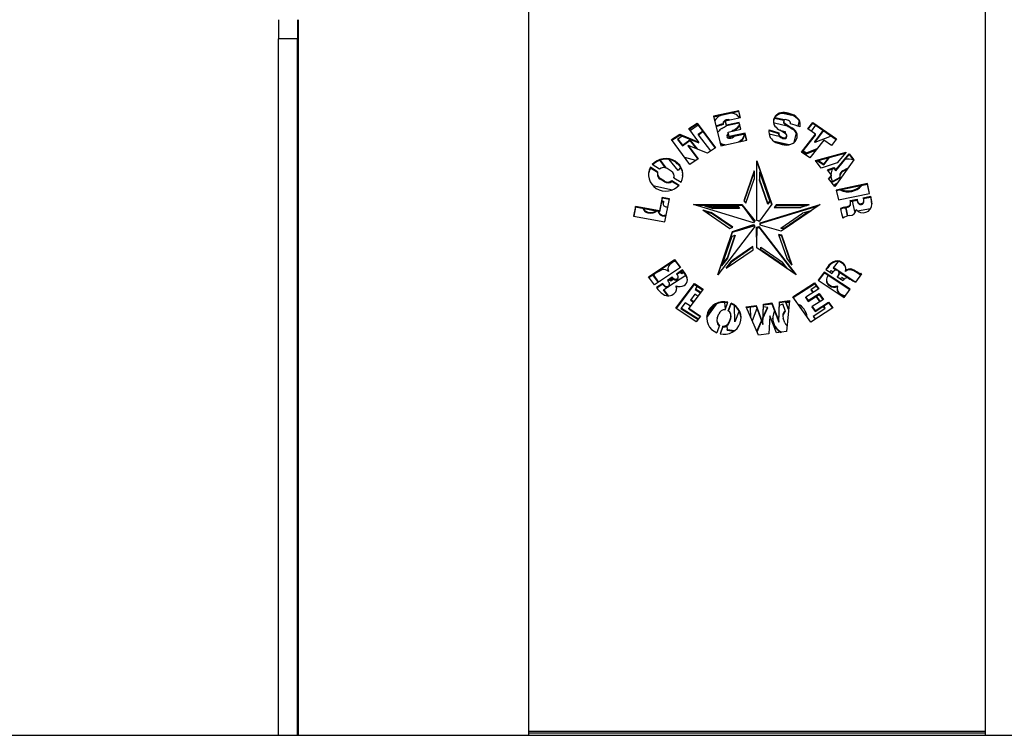
# Model space of a CAD drawing. Units: inches. Extents: x 0.1 to 16.9, y 0.1 to 10.9.
# Drawn here: x 2.2 to 2.9, y 1.9 to 2.4 of the extents above; entities that cross this region are included whole.
import ezdxf

# ---------------------------------------------------------------- set-up
doc = ezdxf.new("R2010")
doc.units = ezdxf.units.IN
doc.header["$MEASUREMENT"] = 0

msp = doc.modelspace()

# ---------------------------------------------------------------- linework, layer by layer
at = {"color": 7, "linetype": 'Continuous', "lineweight": 25}
for p, q in [((2.54570479, 2.62419925), (2.54570479, 1.86197716)), ((2.88856193, 2.62419925), (2.88856193, 1.86197716)), ((2.35797244, 1.85891024), (2.35797244, 2.38212452)), ((2.37225815, 2.38212452), (2.35797244, 2.38212452)), ((2.37225815, 1.85891024), (2.37225815, 2.38212452)), ((2.37297238, 1.85891024), (2.37297238, 2.38212452)), ((2.70363402, 2.32798179), (2.68460318, 2.32382728)), ((2.68460318, 2.32382728), (2.69000586, 2.30169923)), ((2.70363402, 2.32738586), (2.68474131, 2.3232615)), ((2.69352017, 2.32034491), (2.70489246, 2.32282753)), ((2.70489246, 2.32282753), (2.70363402, 2.32798179)), ((2.70363402, 2.32738586), (2.70363402, 2.32798179)), ((2.70475432, 2.32279737), (2.70363402, 2.32738586)), ((2.72983197, 2.32128751), (2.72983197, 2.32188344)), ((2.73740456, 2.32063971), (2.73020524, 2.32221135)), ((2.73792104, 2.32112289), (2.73050038, 2.32274285)), ((2.73273139, 2.3249673), (2.73273139, 2.32556323)), ((2.73762929, 2.32601964), (2.74332757, 2.32477568)), ((2.73780993, 2.32600593), (2.73780993, 2.32660187)), ((2.74352914, 2.32469148), (2.74352914, 2.32528742)), ((2.66606686, 2.31469694), (2.67223157, 2.3187786)), ((2.67359219, 2.30453454), (2.66606686, 2.31469694)), ((2.66636298, 2.31429706), (2.67223157, 2.31818266)), ((2.67292319, 2.31724868), (2.66715954, 2.31322136)), ((2.67223157, 2.3187786), (2.68597118, 2.30022425)), ((2.67223157, 2.31818266), (2.67223157, 2.3187786)), ((2.67223157, 2.31818266), (2.68567507, 2.3000282)), ((2.68540694, 2.32053525), (2.68551781, 2.32074507)), ((2.69181206, 2.31870365), (2.69181206, 2.31810772)), ((2.69213034, 2.319176), (2.69213034, 2.31977193)), ((2.6942895, 2.31719391), (2.69352017, 2.32034491)), ((2.69352017, 2.31974898), (2.69352017, 2.32034491)), ((2.6942895, 2.31659798), (2.69352017, 2.31974898)), ((2.70391349, 2.31929487), (2.6942895, 2.31719391)), ((2.70391349, 2.31869894), (2.6942895, 2.31659798)), ((2.6942895, 2.31659798), (2.6942895, 2.31719391)), ((2.6949186, 2.32069631), (2.6949186, 2.32129224)), ((2.70357987, 2.31605396), (2.70357987, 2.31664989)), ((2.70518093, 2.31410376), (2.70391349, 2.31929487)), ((2.70391349, 2.31869894), (2.70391349, 2.31929487)), ((2.70504279, 2.3140736), (2.70391349, 2.31869894)), ((2.73002884, 2.31753146), (2.73035323, 2.3188601)), ((2.73035323, 2.3188601), (2.73993005, 2.31676944)), ((2.73720307, 2.31994529), (2.73720307, 2.31934935)), ((2.7379935, 2.31813465), (2.7379935, 2.31873058)), ((2.74245466, 2.31810715), (2.74245466, 2.31854249)), ((2.74347439, 2.31455284), (2.74347439, 2.31514877)), ((2.74880628, 2.32047728), (2.74782309, 2.31645041)), ((2.74890469, 2.32028442), (2.74795713, 2.31640347)), ((2.74874891, 2.3205839), (2.74874891, 2.32117984)), ((2.75533631, 2.31440159), (2.75912623, 2.31923278)), ((2.76109495, 2.31039232), (2.75533631, 2.31440159)), ((2.75563867, 2.31419108), (2.75912623, 2.31863685)), ((2.76118624, 2.31719742), (2.75783018, 2.31266531)), ((2.75912623, 2.31923278), (2.77686462, 2.30683816)), ((2.75912623, 2.31863685), (2.75912623, 2.31923278)), ((2.75912623, 2.31863685), (2.77656339, 2.30645271)), ((2.65307556, 2.30631355), (2.65914607, 2.31033284)), ((2.65337167, 2.30591367), (2.65914607, 2.30973691)), ((2.66106852, 2.30896528), (2.6574021, 2.30640339)), ((2.65914607, 2.31033284), (2.67359219, 2.30453454)), ((2.65914607, 2.30973691), (2.65914607, 2.31033284)), ((2.65914607, 2.30973691), (2.67359219, 2.30393861)), ((2.67317177, 2.31055349), (2.67627905, 2.31271683)), ((2.67317177, 2.30995755), (2.67657023, 2.31232362)), ((2.67317177, 2.30995755), (2.67317177, 2.31055349)), ((2.68252659, 2.29794359), (2.67317177, 2.30995755)), ((2.69460286, 2.30934113), (2.69460286, 2.3087452)), ((2.69519906, 2.31047826), (2.69568831, 2.31083277)), ((2.69519906, 2.30988232), (2.69519906, 2.31047826)), ((2.69554859, 2.31200098), (2.70518093, 2.31410376)), ((2.69638926, 2.30855778), (2.69554859, 2.31200098)), ((2.69554859, 2.31140504), (2.69554859, 2.31200098)), ((2.69638926, 2.30796185), (2.69554859, 2.31140504)), ((2.7082376, 2.31114432), (2.69638926, 2.30855778)), ((2.7082376, 2.31054839), (2.69638926, 2.30796185)), ((2.69638926, 2.30796185), (2.69638926, 2.30855778)), ((2.69988361, 2.31294733), (2.69988361, 2.31351326)), ((2.7095044, 2.30595584), (2.7082376, 2.31114432)), ((2.7082376, 2.31054839), (2.7082376, 2.31114432)), ((2.70936626, 2.30592569), (2.7082376, 2.31054839)), ((2.72634127, 2.31310356), (2.72616169, 2.31168553)), ((2.72626618, 2.3106578), (2.73383078, 2.30900642)), ((2.72634127, 2.31369949), (2.73351537, 2.31139645)), ((2.72634127, 2.31310356), (2.72634127, 2.31369949)), ((2.72634127, 2.31310356), (2.73346651, 2.3108162)), ((2.73346651, 2.31090509), (2.73346651, 2.31030916)), ((2.73497781, 2.30796584), (2.73497781, 2.30856178)), ((2.73871814, 2.31216214), (2.7350586, 2.31296103)), ((2.73871814, 2.31156621), (2.73656158, 2.31203699)), ((2.73849172, 2.30719171), (2.73849172, 2.30778765)), ((2.73851139, 2.31071943), (2.73871814, 2.31156621)), ((2.73871814, 2.31156621), (2.73871814, 2.31216214)), ((2.73966386, 2.30858403), (2.73966386, 2.30917997)), ((2.74662193, 2.31153075), (2.74476035, 2.30390618)), ((2.74672652, 2.31136319), (2.74494007, 2.30404631)), ((2.74608631, 2.312227), (2.74608631, 2.31282293)), ((2.74747864, 2.30923744), (2.74747864, 2.30949853)), ((2.75062137, 2.29694159), (2.76109495, 2.31039232)), ((2.75092228, 2.2967321), (2.76109495, 2.30979639)), ((2.76067454, 2.3046957), (2.76694989, 2.3131701)), ((2.76067454, 2.30409977), (2.7672407, 2.3129669)), ((2.77290521, 2.30900885), (2.76067454, 2.30409977)), ((2.76109495, 2.30979639), (2.76109495, 2.31039232)), ((2.77686462, 2.30683816), (2.77311025, 2.30203404)), ((2.66682501, 2.28774593), (2.65307556, 2.30631355)), ((2.6574021, 2.30640339), (2.66115648, 2.30159927)), ((2.65770333, 2.30661387), (2.66115648, 2.3021952)), ((2.66115648, 2.3021952), (2.66684072, 2.30616704)), ((2.66115648, 2.30159927), (2.66684072, 2.30557111)), ((2.66115648, 2.30159927), (2.66115648, 2.3021952)), ((2.66549669, 2.30199818), (2.67301546, 2.29184464)), ((2.6799118, 2.29621233), (2.66549669, 2.30199818)), ((2.66549669, 2.30140225), (2.66549669, 2.30199818)), ((2.66549669, 2.30140225), (2.67271935, 2.29164858)), ((2.66684072, 2.30557111), (2.66684072, 2.30616704)), ((2.66684072, 2.30616704), (2.67217363, 2.29931823)), ((2.66684072, 2.30557111), (2.67149864, 2.29958915)), ((2.67359219, 2.30393861), (2.67359219, 2.30453454)), ((2.68597118, 2.30022425), (2.6799118, 2.29621233)), ((2.69000586, 2.30169923), (2.7095044, 2.30595584)), ((2.6900127, 2.30312595), (2.6900127, 2.30372188)), ((2.74144159, 2.30247585), (2.73009362, 2.30495316)), ((2.739671, 2.30226645), (2.7321202, 2.30391482)), ((2.75435492, 2.29637349), (2.76245818, 2.29962593)), ((2.767426, 2.30600588), (2.75694165, 2.29254131)), ((2.76067454, 2.30409977), (2.76067454, 2.3046957)), ((2.77311025, 2.30203404), (2.767426, 2.30600588)), ((2.67131549, 2.29071908), (2.66294519, 2.29298535)), ((2.75694165, 2.29254131), (2.75062137, 2.29694159)), ((2.75159955, 2.29760189), (2.75435492, 2.29577756)), ((2.75190573, 2.2979951), (2.75435492, 2.29637349)), ((2.75435492, 2.29577756), (2.76178319, 2.29875907)), ((2.75435492, 2.29577756), (2.75435492, 2.29637349)), ((2.76100563, 2.29062708), (2.78409935, 2.29687972)), ((2.76137784, 2.29013192), (2.78345736, 2.29610997)), ((2.76744171, 2.28731116), (2.77157495, 2.2928928)), ((2.76744171, 2.28790709), (2.771023, 2.29274336)), ((2.77630082, 2.28360255), (2.78644517, 2.29576581)), ((2.77630082, 2.28300662), (2.78644517, 2.29516987)), ((2.78409935, 2.29687972), (2.77739761, 2.28884422)), ((2.78644517, 2.29576581), (2.79002961, 2.29106393)), ((2.78644517, 2.29516987), (2.78644517, 2.29576581)), ((2.78644517, 2.29516987), (2.78980772, 2.29075906)), ((2.64257752, 2.28221863), (2.63716676, 2.28556444)), ((2.63716676, 2.28496851), (2.63716676, 2.28556444)), ((2.64244189, 2.28170656), (2.63716676, 2.28496851)), ((2.64397322, 2.28423673), (2.63857772, 2.28760044)), ((2.64443379, 2.29088716), (2.64423711, 2.29062916)), ((2.64423711, 2.29062916), (2.64818439, 2.28520567)), ((2.64447366, 2.29090008), (2.64873611, 2.28504355)), ((2.65281743, 2.28264383), (2.64964188, 2.28460747)), ((2.6579659, 2.28316778), (2.65116404, 2.29132333)), ((2.65610315, 2.28932785), (2.65686911, 2.28840945)), ((2.65686911, 2.28840945), (2.65686911, 2.28877755)), ((2.65686911, 2.28840945), (2.65760844, 2.28815818)), ((2.65927152, 2.28488436), (2.6579659, 2.28316778)), ((2.66038337, 2.28450647), (2.65927152, 2.28488436)), ((2.67301546, 2.29184464), (2.66682501, 2.28774593)), ((2.71713336, 2.29042929), (2.72835068, 2.25778473)), ((2.71713336, 2.24551969), (2.71713336, 2.29042929)), ((2.71713336, 2.28983336), (2.72821081, 2.25759585)), ((2.76540873, 2.2847696), (2.76100563, 2.29062708)), ((2.76265793, 2.29047851), (2.76744171, 2.28731116)), ((2.76329676, 2.29065147), (2.76744171, 2.28790709)), ((2.77739761, 2.28884422), (2.76540873, 2.2847696)), ((2.76744171, 2.28731116), (2.76744171, 2.28790709)), ((2.7701023, 2.28365619), (2.7749952, 2.28531913)), ((2.77046473, 2.28318344), (2.7749952, 2.28472319)), ((2.7749952, 2.28531913), (2.77630082, 2.28360255)), ((2.7749952, 2.28472319), (2.7749952, 2.28531913)), ((2.7749952, 2.28472319), (2.77630082, 2.28300662)), ((2.79002961, 2.29106393), (2.77559668, 2.27123336)), ((2.78495787, 2.28472836), (2.78167192, 2.28293446)), ((2.78495787, 2.28472836), (2.78564189, 2.28503528)), ((2.78495787, 2.28413242), (2.78495787, 2.28472836)), ((2.64236068, 2.28088345), (2.64236068, 2.28028752)), ((2.65473081, 2.27758463), (2.66015279, 2.27425921)), ((2.65494766, 2.27832388), (2.65494766, 2.27891981)), ((2.66117423, 2.27991687), (2.66155573, 2.28041451)), ((2.66117423, 2.27932094), (2.66117423, 2.27991687)), ((2.66117423, 2.27932094), (2.66159516, 2.27987001)), ((2.66156166, 2.2788564), (2.66117423, 2.27932094)), ((2.71506945, 2.28283866), (2.70736875, 2.26042813)), ((2.71506945, 2.28224272), (2.70751337, 2.26025309)), ((2.71506945, 2.28283866), (2.71510229, 2.27651246)), ((2.71506945, 2.28224272), (2.71506945, 2.28283866)), ((2.71506945, 2.28224272), (2.71509924, 2.27650359)), ((2.71919727, 2.28224272), (2.71916443, 2.27591652)), ((2.71919727, 2.28224272), (2.72689798, 2.25983219)), ((2.77309249, 2.27975571), (2.7701023, 2.28365619)), ((2.77098785, 2.2772322), (2.77309249, 2.27975571)), ((2.77559668, 2.27123336), (2.77098785, 2.2772322)), ((2.77122616, 2.27692201), (2.77309249, 2.27915978)), ((2.77309249, 2.27915978), (2.77309249, 2.27975571)), ((2.77935654, 2.27792461), (2.77386557, 2.27492692)), ((2.77946444, 2.27738758), (2.77386557, 2.27433099)), ((2.77630082, 2.28300662), (2.77630082, 2.28360255)), ((2.77931907, 2.27908097), (2.77931907, 2.27848504)), ((2.78495787, 2.28413242), (2.78167192, 2.28233853)), ((2.78167192, 2.28233853), (2.78167192, 2.28293446)), ((2.63891906, 2.27181966), (2.65383825, 2.26867547)), ((2.64766645, 2.27519579), (2.6444909, 2.27715943)), ((2.6444909, 2.2765635), (2.6444909, 2.27715943)), ((2.64766645, 2.27459986), (2.6444909, 2.2765635)), ((2.64766645, 2.27459986), (2.64766645, 2.27519579)), ((2.65333511, 2.27556653), (2.65874588, 2.27222071)), ((2.65333511, 2.2749706), (2.65333511, 2.27556653)), ((2.65333511, 2.2749706), (2.65840437, 2.27183595)), ((2.65751458, 2.27238617), (2.65812661, 2.27154525)), ((2.65830325, 2.27189849), (2.65837319, 2.27180238)), ((2.70892725, 2.25854189), (2.71510229, 2.27651246)), ((2.72533947, 2.25794596), (2.71916443, 2.27591652)), ((2.72533947, 2.25854189), (2.71916748, 2.27650359)), ((2.77386557, 2.27433099), (2.77386557, 2.27492692)), ((2.77709553, 2.27329274), (2.7751548, 2.27222406)), ((2.77577286, 2.27147543), (2.7751548, 2.27222406)), ((2.776015, 2.27180811), (2.77548461, 2.27240567)), ((2.80007811, 2.27325137), (2.77662715, 2.26830912)), ((2.80007811, 2.27265544), (2.77676096, 2.26774139)), ((2.80179215, 2.2659794), (2.80007811, 2.27325137)), ((2.80007811, 2.27265544), (2.80007811, 2.27325137)), ((2.80165833, 2.2659512), (2.80007811, 2.27265544)), ((2.64601238, 2.26283195), (2.64394347, 2.25276754)), ((2.65155717, 2.2618128), (2.64601238, 2.26283195)), ((2.64601238, 2.26223601), (2.64601238, 2.26283195)), ((2.77662715, 2.26830912), (2.77834118, 2.26103715)), ((2.77834118, 2.26103715), (2.80179215, 2.2659794)), ((2.79697246, 2.26262466), (2.80244479, 2.26377795)), ((2.79717054, 2.26207047), (2.80244479, 2.26318201)), ((2.80244479, 2.26377795), (2.80323451, 2.25995183)), ((2.80244479, 2.26318201), (2.80244479, 2.26377795)), ((2.80244479, 2.26318201), (2.80323451, 2.2593559)), ((2.62599091, 2.25606726), (2.62449605, 2.24879543)), ((2.62599091, 2.25547132), (2.6246141, 2.24877373)), ((2.64394347, 2.25276754), (2.62599091, 2.25606726)), ((2.62599091, 2.25547132), (2.62599091, 2.25606726)), ((2.64394347, 2.25217161), (2.62599091, 2.25547132)), ((2.64601238, 2.26223601), (2.64394347, 2.25217161)), ((2.65143913, 2.26123857), (2.64601238, 2.26223601)), ((2.64675594, 2.25884722), (2.64679971, 2.25930221)), ((2.64675594, 2.25884722), (2.64675594, 2.25825129)), ((2.64679971, 2.25870628), (2.64679971, 2.25930221)), ((2.6479934, 2.24447657), (2.65155717, 2.2618128)), ((2.66951804, 2.2577174), (2.70581804, 2.2577174)), ((2.71468779, 2.24383957), (2.66951804, 2.2577174)), ((2.67145769, 2.25712147), (2.70581804, 2.25712147)), ((2.67779042, 2.25663191), (2.70271042, 2.25663191)), ((2.67779042, 2.25663191), (2.68414312, 2.25464747)), ((2.67969816, 2.25663191), (2.68414312, 2.2552434)), ((2.68414312, 2.25464747), (2.68414312, 2.2552434)), ((2.70370088, 2.2552434), (2.68414312, 2.2552434)), ((2.70271042, 2.25663191), (2.70412598, 2.25464747)), ((2.70581804, 2.2577174), (2.71581343, 2.24517492)), ((2.70581804, 2.25712147), (2.70581804, 2.2577174)), ((2.70581804, 2.25712147), (2.71550302, 2.24496851)), ((2.70736875, 2.26042813), (2.70892725, 2.25854189)), ((2.72835068, 2.25778473), (2.71882429, 2.24492004)), ((2.71957893, 2.24383957), (2.76474868, 2.2577174)), ((2.71969679, 2.24327985), (2.76317947, 2.25663935)), ((2.72675335, 2.26025309), (2.72533947, 2.25854189)), ((2.72689798, 2.25983219), (2.72533947, 2.25794596)), ((2.72533947, 2.25794596), (2.72533947, 2.25854189)), ((2.7315563, 2.25722784), (2.73014074, 2.2552434)), ((2.73014074, 2.2552434), (2.7501236, 2.2552434)), ((2.7315563, 2.25663191), (2.73056584, 2.2552434)), ((2.7564763, 2.25722784), (2.7315563, 2.25722784)), ((2.7315563, 2.25663191), (2.7315563, 2.25722784)), ((2.75456856, 2.25663191), (2.7315563, 2.25663191)), ((2.76474868, 2.2577174), (2.73538137, 2.23754196)), ((2.7564763, 2.25722784), (2.7501236, 2.2552434)), ((2.78253165, 2.25497649), (2.78253165, 2.25557243)), ((2.78525351, 2.24900271), (2.78396928, 2.25524999)), ((2.78537085, 2.24902786), (2.78408557, 2.25528019)), ((2.78503496, 2.25557473), (2.78503496, 2.25617066)), ((2.78751078, 2.25809012), (2.78751078, 2.25868606)), ((2.78871167, 2.26017248), (2.79032326, 2.25233277)), ((2.792358, 2.26097106), (2.792358, 2.26156699)), ((2.7934346, 2.25822644), (2.7934346, 2.25882238)), ((2.7973133, 2.25947175), (2.7973133, 2.26006769)), ((2.79736053, 2.26014111), (2.79736053, 2.26073705)), ((2.80323451, 2.2593559), (2.80323451, 2.25995183)), ((2.62449605, 2.24879543), (2.6479934, 2.24447657)), ((2.63333868, 2.25213585), (2.63333868, 2.25273179)), ((2.64115787, 2.25200378), (2.64115787, 2.25259971)), ((2.64394347, 2.25217161), (2.64394347, 2.25276754)), ((2.64737582, 2.24877988), (2.64737582, 2.24937582)), ((2.67651485, 2.25351569), (2.68288785, 2.25159033)), ((2.67651485, 2.25351569), (2.69667556, 2.23966522)), ((2.67806318, 2.25245199), (2.68288785, 2.25099439)), ((2.69905432, 2.24048391), (2.68288785, 2.25159033)), ((2.68288785, 2.25099439), (2.68288785, 2.25159033)), ((2.6984764, 2.24028501), (2.68288785, 2.25099439)), ((2.70412598, 2.25464747), (2.68414312, 2.25464747)), ((2.70790674, 2.25450051), (2.71518367, 2.24467355)), ((2.7352124, 2.23988797), (2.75137887, 2.25099439)), ((2.75775187, 2.25291976), (2.73759116, 2.23906929)), ((2.75620354, 2.25245199), (2.73759116, 2.23966522)), ((2.75775187, 2.25291976), (2.75137887, 2.25099439)), ((2.79032326, 2.25233277), (2.79130707, 2.2525136)), ((2.79272829, 2.25277482), (2.80246348, 2.25456417)), ((2.71562191, 2.24112109), (2.68770547, 2.20478846)), ((2.69667556, 2.23966522), (2.69905432, 2.24048391)), ((2.69892279, 2.23743301), (2.71462667, 2.24254603)), ((2.69892279, 2.23683708), (2.71462667, 2.24195009)), ((2.70220438, 2.23790553), (2.71476838, 2.24153769)), ((2.71414029, 2.2466785), (2.71544243, 2.24492004)), ((2.71462667, 2.24195009), (2.71462667, 2.24254603)), ((2.71719393, 2.2249639), (2.71690407, 2.2406664)), ((2.71864481, 2.24112109), (2.74656125, 2.20478846)), ((2.71864481, 2.24052515), (2.71864481, 2.24112109)), ((2.71864481, 2.24052515), (2.74559142, 2.20545473)), ((2.72012643, 2.2466785), (2.7187637, 2.24496851)), ((2.73538137, 2.23754196), (2.71949834, 2.24213362)), ((2.71970479, 2.24249227), (2.71970479, 2.2430882)), ((2.73759116, 2.23966522), (2.73579032, 2.24028501)), ((2.68770547, 2.20478846), (2.69892279, 2.23743301)), ((2.68807591, 2.20527058), (2.69892279, 2.23683708)), ((2.69075418, 2.21148059), (2.69845488, 2.23389112)), ((2.70088824, 2.23455091), (2.6947132, 2.21658034)), ((2.70066243, 2.23448968), (2.6947132, 2.21717628)), ((2.69845488, 2.23389112), (2.70088824, 2.23455091)), ((2.69892279, 2.23683708), (2.69892279, 2.23743301)), ((2.71713336, 2.2282452), (2.71735163, 2.24006956)), ((2.71713886, 2.22794723), (2.71736265, 2.24007047)), ((2.73581184, 2.23448706), (2.73337848, 2.23514684)), ((2.73337848, 2.23514684), (2.73955352, 2.21717628)), ((2.73581184, 2.23389112), (2.73360429, 2.23448968)), ((2.73759116, 2.23906929), (2.7352124, 2.23988797)), ((2.74351255, 2.21207653), (2.73581184, 2.23448706)), ((2.73581184, 2.23389112), (2.73581184, 2.23448706)), ((2.74314515, 2.21254978), (2.73581184, 2.23389112)), ((2.73759116, 2.23906929), (2.73759116, 2.23966522)), ((2.71416601, 2.22602497), (2.69799954, 2.21491855)), ((2.71425436, 2.22363276), (2.71416601, 2.22602497)), ((2.71416601, 2.22542904), (2.71416601, 2.22602497)), ((2.69409366, 2.20978229), (2.71425436, 2.22363276)), ((2.71416601, 2.22542904), (2.69799954, 2.21432262)), ((2.7142329, 2.22361802), (2.71416601, 2.22542904)), ((2.74656125, 2.20478846), (2.71719393, 2.2249639)), ((2.72001236, 2.22303683), (2.72010071, 2.22542904)), ((2.74017307, 2.20918636), (2.72001236, 2.22303683)), ((2.73922413, 2.21043422), (2.72003383, 2.22361802)), ((2.72010071, 2.22542904), (2.73626718, 2.21432262)), ((2.63577227, 2.20323953), (2.65525113, 2.21640044)), ((2.63607038, 2.20284502), (2.65525113, 2.21580451)), ((2.65525113, 2.21640044), (2.65978537, 2.21040008)), ((2.65525113, 2.21580451), (2.65525113, 2.21640044)), ((2.65525113, 2.21580451), (2.65948725, 2.21019865)), ((2.69075418, 2.21148059), (2.6947132, 2.21658034)), ((2.69112157, 2.21254978), (2.6947132, 2.21717628)), ((2.69409366, 2.20978229), (2.69799954, 2.21491855)), ((2.6947132, 2.21658034), (2.6947132, 2.21717628)), ((2.69504259, 2.21043422), (2.69799954, 2.21432262)), ((2.69799954, 2.21432262), (2.69799954, 2.21491855)), ((2.74017307, 2.20918636), (2.73626718, 2.21432262)), ((2.74351255, 2.21207653), (2.73955352, 2.21717628)), ((2.77416365, 2.213797), (2.77416365, 2.21439293)), ((2.77809436, 2.21474657), (2.77448135, 2.20996531)), ((2.7808803, 2.21364273), (2.7808803, 2.21423866)), ((2.7831676, 2.21148992), (2.7831676, 2.21208585)), ((2.63885093, 2.2047237), (2.64299628, 2.19905651)), ((2.63914266, 2.20492081), (2.64310646, 2.19950181)), ((2.65978537, 2.21040008), (2.64030651, 2.19723916)), ((2.65066747, 2.20734019), (2.65066747, 2.20793613)), ((2.65110023, 2.1961873), (2.66369749, 2.204426)), ((2.66132684, 2.20845315), (2.65678396, 2.20538375)), ((2.66132684, 2.20785722), (2.65710501, 2.20500474)), ((2.66203048, 2.20688811), (2.66067977, 2.20600474)), ((2.66233835, 2.20649353), (2.66067977, 2.2054088)), ((2.66067977, 2.2054088), (2.66067977, 2.20600474)), ((2.66132684, 2.20785722), (2.66132684, 2.20845315)), ((2.66261498, 2.20615257), (2.66261498, 2.20674851)), ((2.76753215, 2.20684705), (2.76305013, 2.2007195)), ((2.76753215, 2.20625111), (2.76334498, 2.20052667)), ((2.78724909, 2.19395203), (2.76753215, 2.20684705)), ((2.76753215, 2.20625111), (2.76753215, 2.20684705)), ((2.78695424, 2.19354893), (2.76753215, 2.20625111)), ((2.76899489, 2.20884682), (2.77358696, 2.20584357)), ((2.77293988, 2.20801838), (2.77440847, 2.20702613)), ((2.77448135, 2.20996531), (2.77697494, 2.20828051)), ((2.77477947, 2.21035982), (2.79101402, 2.19939092)), ((2.77746582, 2.20330677), (2.78180272, 2.2004704)), ((2.77869279, 2.20711984), (2.78641897, 2.20189964)), ((2.77870208, 2.20476677), (2.77870208, 2.20536271)), ((2.77890529, 2.20563601), (2.77890529, 2.20623194)), ((2.78359925, 2.20717903), (2.78359925, 2.20777496)), ((2.78840367, 2.20837754), (2.78840367, 2.20897348)), ((2.79570075, 2.20554804), (2.79116026, 2.19934065)), ((2.79401244, 2.20520584), (2.79401244, 2.20580177)), ((2.79528185, 2.20497536), (2.79494089, 2.20520573)), ((2.79507171, 2.20596121), (2.79570075, 2.20554804)), ((2.79507171, 2.20536528), (2.79507171, 2.20596121)), ((2.79507171, 2.20536528), (2.79540631, 2.2051455)), ((2.64030651, 2.19723916), (2.63577227, 2.20323953)), ((2.6463731, 2.19834964), (2.64180147, 2.19526081)), ((2.6463731, 2.19775371), (2.64206776, 2.1948448)), ((2.64310646, 2.19913095), (2.64310646, 2.19950181)), ((2.6463731, 2.19775371), (2.6463731, 2.19834964)), ((2.64821234, 2.1957293), (2.64821234, 2.19632523)), ((2.64996925, 2.20077939), (2.65351041, 2.20317197)), ((2.6502914, 2.20040111), (2.65351041, 2.20257604)), ((2.65148811, 2.19732958), (2.65148811, 2.19792551)), ((2.65416583, 2.20174458), (2.652464, 2.20063156)), ((2.65455849, 2.20140544), (2.652464, 2.20003563)), ((2.652464, 2.20003563), (2.652464, 2.20063156)), ((2.65351041, 2.20257604), (2.65351041, 2.20317197)), ((2.65517323, 2.20101474), (2.65517323, 2.20161067)), ((2.65634836, 2.17972638), (2.67023938, 2.19822255)), ((2.656534, 2.19587603), (2.656534, 2.19647196)), ((2.65664588, 2.1795266), (2.67023938, 2.19762662)), ((2.65793814, 2.20262774), (2.65793814, 2.20322368)), ((2.66493319, 2.20061403), (2.66493319, 2.20100938)), ((2.67023938, 2.19822255), (2.67667376, 2.19390185)), ((2.67023938, 2.19762662), (2.67023938, 2.19822255)), ((2.67023938, 2.19762662), (2.67637624, 2.1935057)), ((2.67236303, 2.19620058), (2.6706829, 2.19386867)), ((2.74404557, 2.18814275), (2.76043379, 2.19867548)), ((2.74433821, 2.1877349), (2.76043379, 2.19807955)), ((2.76174718, 2.19625665), (2.75759296, 2.19346708)), ((2.76043379, 2.19867548), (2.76358382, 2.19430344)), ((2.76043379, 2.19807955), (2.76043379, 2.19867548)), ((2.76043379, 2.19807955), (2.76329056, 2.19411453)), ((2.76305013, 2.2007195), (2.78276707, 2.18782448)), ((2.77176657, 2.1964219), (2.77176657, 2.19701783)), ((2.77773272, 2.19603719), (2.77773272, 2.19663312)), ((2.78265206, 2.20145633), (2.78075632, 2.2027372)), ((2.64701763, 2.19351725), (2.64994808, 2.19543379)), ((2.65028235, 2.18905392), (2.64701763, 2.19351725)), ((2.65071788, 2.18905443), (2.64731248, 2.19371009)), ((2.67667376, 2.19390185), (2.66605311, 2.17976024)), ((2.67041987, 2.19020412), (2.66724774, 2.1858014)), ((2.67276303, 2.18869464), (2.67041987, 2.19020412)), ((2.6706829, 2.19386867), (2.67470358, 2.19127852)), ((2.67097616, 2.19427569), (2.67500521, 2.19168015)), ((2.76358382, 2.19430344), (2.75379774, 2.18799919)), ((2.75568442, 2.18538059), (2.76384685, 2.19063889)), ((2.75568442, 2.18478466), (2.76384685, 2.19004296)), ((2.75759296, 2.19346708), (2.75912303, 2.19142977)), ((2.75789048, 2.19366686), (2.75942465, 2.19162408)), ((2.76166683, 2.18863857), (2.76462468, 2.18470013)), ((2.76384685, 2.19063889), (2.76701899, 2.18623617)), ((2.76384685, 2.19004296), (2.76384685, 2.19063889)), ((2.76384685, 2.19004296), (2.76672535, 2.18604779)), ((2.77918707, 2.19042917), (2.77918707, 2.19102511)), ((2.78276707, 2.18782448), (2.78724909, 2.19395203)), ((2.66326851, 2.18384947), (2.66010715, 2.17944345)), ((2.66722023, 2.18131429), (2.66326851, 2.18384947)), ((2.66724774, 2.1858014), (2.66950336, 2.18435432)), ((2.66754137, 2.18620895), (2.6698054, 2.18475649)), ((2.67944177, 2.17268463), (2.68669952, 2.18279984)), ((2.67951826, 2.17338717), (2.68603742, 2.182473)), ((2.69286275, 2.18402248), (2.69335489, 2.17888396)), ((2.69292004, 2.18402026), (2.69339996, 2.17900926)), ((2.69322377, 2.17851947), (2.69530568, 2.18430701)), ((2.69563803, 2.17774296), (2.69774206, 2.18352097)), ((2.69581185, 2.17762436), (2.69774206, 2.18292504)), ((2.69774206, 2.18292504), (2.69774206, 2.18352097)), ((2.70062435, 2.16942655), (2.70035547, 2.1814212)), ((2.70898115, 2.18068849), (2.71649049, 2.1817986)), ((2.70922898, 2.1801292), (2.71649049, 2.18120267)), ((2.71649049, 2.1817986), (2.7215082, 2.1681581)), ((2.71649049, 2.18120267), (2.71649049, 2.1817986)), ((2.71649049, 2.18120267), (2.7215082, 2.16756217)), ((2.7215082, 2.1681581), (2.72197849, 2.18272509)), ((2.7215082, 2.16756217), (2.72197849, 2.18212916)), ((2.72197849, 2.18272509), (2.72836872, 2.18366976)), ((2.72197849, 2.18212916), (2.72836872, 2.18307383)), ((2.72197849, 2.18212916), (2.72197849, 2.18272509)), ((2.72836872, 2.18366976), (2.73364237, 2.16986132)), ((2.72836872, 2.18307383), (2.72836872, 2.18366976)), ((2.72836872, 2.18307383), (2.73364237, 2.16926539)), ((2.73364237, 2.16986132), (2.73397047, 2.18449787)), ((2.73364237, 2.16926539), (2.73397047, 2.18390193)), ((2.73397047, 2.18449787), (2.74151468, 2.18561313)), ((2.73397047, 2.18390193), (2.74145678, 2.18500863)), ((2.73397047, 2.18390193), (2.73397047, 2.18449787)), ((2.73862869, 2.17730818), (2.73652466, 2.1830862)), ((2.74084606, 2.17863202), (2.73896104, 2.18387223)), ((2.74089114, 2.17910265), (2.73916016, 2.18391462)), ((2.74151468, 2.18561313), (2.73927309, 2.16220848)), ((2.75759861, 2.16925373), (2.74404557, 2.18814275)), ((2.75379774, 2.18799919), (2.75568442, 2.18538059)), ((2.75379774, 2.18740325), (2.75379774, 2.18799919)), ((2.75379774, 2.18740325), (2.75568442, 2.18478466)), ((2.75568442, 2.18478466), (2.75568442, 2.18538059)), ((2.76701899, 2.18623617), (2.75872305, 2.18091401)), ((2.76093641, 2.17782921), (2.77099821, 2.18428425)), ((2.76093641, 2.17723328), (2.77099821, 2.18368831)), ((2.7613652, 2.18844426), (2.76432265, 2.18450636)), ((2.76720985, 2.18125793), (2.76821361, 2.1799214)), ((2.77099821, 2.18428425), (2.77415957, 2.17987822)), ((2.77099821, 2.18368831), (2.77099821, 2.18428425)), ((2.77099821, 2.18368831), (2.77386677, 2.17969038)), ((2.67162307, 2.16946937), (2.65634836, 2.17972638)), ((2.66010715, 2.17944345), (2.67293382, 2.17121465)), ((2.66039996, 2.17985154), (2.67323585, 2.17161682)), ((2.66605311, 2.17976024), (2.67489344, 2.17382393)), ((2.66605311, 2.1791643), (2.66605311, 2.17976024)), ((2.66605311, 2.1791643), (2.67459593, 2.17342778)), ((2.67489344, 2.17382393), (2.67162307, 2.16946937)), ((2.68729531, 2.17211243), (2.68851718, 2.1755091)), ((2.69767793, 2.17348027), (2.69767793, 2.1740762)), ((2.70375219, 2.17761644), (2.70062435, 2.16942655)), ((2.71843359, 2.15935635), (2.70898115, 2.18068849)), ((2.7126039, 2.17251273), (2.71234314, 2.18058956)), ((2.71710372, 2.17953563), (2.71365103, 2.17014958)), ((2.7216533, 2.17205645), (2.72528557, 2.18025372)), ((2.72167405, 2.17269922), (2.72503774, 2.18029036)), ((2.72528557, 2.18025372), (2.72193394, 2.18074919)), ((2.7267151, 2.17395793), (2.72620602, 2.16050603)), ((2.73174634, 2.16109514), (2.7267151, 2.17395793)), ((2.73658879, 2.17423737), (2.73658879, 2.17364143)), ((2.77415957, 2.17987822), (2.75759861, 2.16925373)), ((2.75872305, 2.18091401), (2.76093641, 2.17782921)), ((2.75872305, 2.18031807), (2.75872305, 2.18091401)), ((2.75872305, 2.18031807), (2.76093641, 2.17723328)), ((2.76821361, 2.17932547), (2.75937328, 2.17338916)), ((2.76093641, 2.17723328), (2.76093641, 2.17782921)), ((2.76690781, 2.18106416), (2.76821361, 2.17932547)), ((2.76821361, 2.17932547), (2.76821361, 2.1799214)), ((2.68908455, 2.16701277), (2.68700264, 2.16122523)), ((2.68704464, 2.17067953), (2.68704464, 2.17008359)), ((2.69454089, 2.16650078), (2.69486578, 2.1631086)), ((2.69459435, 2.16653856), (2.69486578, 2.16370453)), ((2.6962054, 2.16924663), (2.69742726, 2.1726433)), ((2.6962054, 2.16865069), (2.69742726, 2.17204737)), ((2.6962054, 2.16865069), (2.6962054, 2.16924663)), ((2.69742726, 2.17204737), (2.69742726, 2.1726433)), ((2.71709765, 2.16237127), (2.72055091, 2.17016453)), ((2.71722969, 2.1620733), (2.72067069, 2.16983892)), ((2.7215082, 2.16756217), (2.7215082, 2.1681581)), ((2.73364237, 2.16926539), (2.73364237, 2.16986132)), ((2.73806132, 2.16881186), (2.73683946, 2.17220853)), ((2.75937328, 2.17338916), (2.7608922, 2.17136669)), ((2.7596708, 2.17358894), (2.76119423, 2.17156046)), ((2.69149881, 2.16623626), (2.68944057, 2.16044352)), ((2.69149881, 2.16564033), (2.68963754, 2.16040195)), ((2.69149881, 2.16564033), (2.69149881, 2.16623626)), ((2.69486578, 2.1631086), (2.69486578, 2.16370453)), ((2.69486578, 2.16370453), (2.70052603, 2.16286728)), ((2.69486578, 2.1631086), (2.69983669, 2.16237331)), ((2.72620602, 2.16050603), (2.71843359, 2.15935635)), ((2.73927309, 2.16220848), (2.73174634, 2.16109514)), ((0.9423077, 1.85891024), (5.0631077, 1.85891024)), ((2.54570479, 1.86197716), (2.54570479, 1.86074166)), ((2.54570479, 1.86197716), (2.88856193, 1.86197716)), ((2.54570479, 1.86074166), (2.54570479, 1.85891024)), ((2.54570479, 1.86074166), (2.88856193, 1.86074166)), ((2.88856193, 1.86197716), (2.88856193, 1.86074166)), ((2.88856193, 1.86074166), (2.88856193, 1.85891024))]:
    msp.add_line(p, q, dxfattribs=at)
at = {"color": 8, "linetype": 'Continuous', "lineweight": 25}
msp.add_line((2.64413418, 2.19982534), (2.64413418, 2.19993077), dxfattribs=at)
at = {"color": 7, "linetype": 'Continuous', "lineweight": 25, "flags": 128}
for points in [[(2.69585262, 2.3208541), (2.6954603, 2.3208624), (2.6949186, 2.32069631)], [(2.70418498, 2.31758697), (2.70399273, 2.31724306), (2.70357987, 2.31664989)], [(2.70428205, 2.31718941), (2.70399273, 2.31664712), (2.70357987, 2.31605396)], [(2.69519906, 2.30988232), (2.69576324, 2.3102903), (2.69581225, 2.31032514)], [(2.6900127, 2.30372188), (2.68958983, 2.30400558), (2.68940954, 2.3041416)], [(2.6900127, 2.30312595), (2.68958983, 2.30340965), (2.68958791, 2.30341105)], [(2.66015279, 2.27425921), (2.66104968, 2.27634135), (2.66152903, 2.27854342), (2.6615747, 2.28079125), (2.66118515, 2.2830091), (2.66037349, 2.28512228), (2.65916708, 2.28705961), (2.65760654, 2.28875582), (2.65574445, 2.29015379), (2.65364352, 2.29120641), (2.65137453, 2.29187824), (2.6490139, 2.29214664), (2.64664116, 2.29200257), (2.64433622, 2.29145089), (2.64217673, 2.29051017), (2.64023543, 2.28921212), (2.63857772, 2.28760044)], [(2.63716676, 2.28556444), (2.63626485, 2.28348115), (2.63578134, 2.28127697), (2.63573254, 2.27902634), (2.63612011, 2.27680528), (2.63693096, 2.27468877), (2.63813771, 2.27274831), (2.6396996, 2.27104942), (2.64156389, 2.26964947), (2.64366762, 2.26859574), (2.64593975, 2.26792382), (2.64830355, 2.26765638), (2.65067918, 2.26780248), (2.65298644, 2.26835717), (2.65514738, 2.26930172), (2.65708906, 2.27060423), (2.65874588, 2.27222071)], [(2.66160508, 2.27960346), (2.6615747, 2.28019531), (2.66118515, 2.28241317), (2.66037349, 2.28452635), (2.65916708, 2.28646368), (2.65760654, 2.28815989), (2.65574445, 2.28955785), (2.65364352, 2.29061048), (2.65137453, 2.2912823), (2.6490139, 2.2915507), (2.64664116, 2.29140664), (2.64433622, 2.29085495), (2.64217673, 2.28991424), (2.64023543, 2.28861618), (2.63891905, 2.28738764)], [(2.65486656, 2.27750137), (2.65489982, 2.27769102), (2.65494766, 2.27832388)], [(2.77386557, 2.27492692), (2.77308737, 2.27705436), (2.77277518, 2.27877931)], [(2.80323451, 2.2593559), (2.80338843, 2.25836465), (2.80341279, 2.2579834)], [(2.65662184, 2.20826264), (2.65624596, 2.20805144), (2.65597012, 2.2078223)], [(2.77890529, 2.20563601), (2.77889591, 2.20544498), (2.77870208, 2.20476677)], [(2.64413418, 2.19993077), (2.6446631, 2.20020441), (2.64481085, 2.20028252)], [(2.69530568, 2.18430701), (2.69294742, 2.18461505), (2.69056937, 2.18450985), (2.68825183, 2.18399494), (2.68607307, 2.18308772), (2.68410666, 2.18181882), (2.68241901, 2.1802311), (2.68106712, 2.17837817), (2.68009664, 2.17632261), (2.67954034, 2.17413384), (2.679417, 2.17188576), (2.6797308, 2.1696543), (2.68047114, 2.16751482), (2.68161301, 2.16553957), (2.68311785, 2.16379525), (2.68493485, 2.16234076), (2.68700264, 2.16122523)], [(2.68944057, 2.16044352), (2.6917964, 2.16013978), (2.69417126, 2.16024828), (2.69648515, 2.16076536), (2.69866013, 2.1616736), (2.70062294, 2.16294241), (2.70230746, 2.16452904), (2.70365694, 2.16638006), (2.70462594, 2.16843312), (2.7051818, 2.17061905), (2.70530582, 2.17286423), (2.7049938, 2.17509302), (2.70425626, 2.17723036), (2.70311804, 2.17920424), (2.70161749, 2.18094817), (2.69980515, 2.18240343), (2.69774206, 2.18352097)], [(2.7339186, 2.18158781), (2.73446157, 2.18196865), (2.73652466, 2.1830862)], [(2.73896104, 2.18387223), (2.7413193, 2.18418028), (2.74137767, 2.18418266)]]:
    msp.add_lwpolyline(points, dxfattribs=at)
at = {"color": 7, "linetype": 'Continuous', "lineweight": 25}
for centre, radius, start, end in [((5.97062078, 2.38584268), 3.61265025, 179.83240084, 180.05896914), ((6.29448012, 2.38554921), 3.92222347, 179.84134214, 180.05002784), ((-1.23967595, 2.38584268), 3.61265025, 359.94103086, 0.16759916), ((2.69424015, 2.31501214), 0.0104377, 117.24194613, 146.68433793), ((2.69726354, 2.31714392), 0.00905544, 61.85281816, 85.05280688), ((2.69794075, 2.31929486), 0.00685215, 29.01193442, 58.35917749), ((2.73496331, 2.31993149), 0.00549006, 159.17334239, 218.83584959), ((2.73625733, 2.31980287), 0.00675381, 121.47101503, 162.05775251), ((2.73625733, 2.31920694), 0.00675381, 121.47101503, 162.05775251), ((2.73701962, 2.31753079), 0.00910544, 85.02071023, 118.09619738), ((2.73701962, 2.31693486), 0.00910544, 85.02071023, 118.09619738), ((2.7369621, 2.3098135), 0.01680976, 67.00391954, 87.1089576), ((2.7369621, 2.30921757), 0.01680976, 67.00391954, 87.1089576), ((2.73997266, 2.31539763), 0.01050983, 33.37878009, 70.22083984), ((2.73997266, 2.3148017), 0.01050983, 33.37878009, 70.22083984), ((2.71179374, 2.24399431), 0.07691486, 105.02156295, 109.3009121), ((2.71179512, 2.24339372), 0.07691971, 105.02165108, 109.19495079), ((2.69822518, 2.3037374), 0.01325644, 124.10406024, 139.26428391), ((2.66098087, 2.36632464), 0.05960186, 300.01169223, 303.90337125), ((2.69377671, 2.31869988), 0.00196465, 146.92945485, 179.88985518), ((2.69376628, 2.31810776), 0.00195383, 146.85637335, 192.49852507), ((2.69538821, 2.31711397), 0.00420459, 96.41279276, 140.79045378), ((2.69532227, 2.31659797), 0.00410301, 116.05381654, 141.0732419), ((2.69542735, 2.31638943), 0.00433683, 96.73679437, 112.29218016), ((2.69562371, 2.31997554), 0.00149362, 45.133628, 118.1694485), ((2.69195924, 2.32659765), 0.01529696, 301.20059669, 319.43505661), ((2.69195924, 2.32600171), 0.01529696, 301.20059669, 319.43505661), ((2.73493478, 2.31933472), 0.0054637, 159.05869298, 176.83488238), ((2.74230748, 2.32643648), 0.01529696, 220.56494339, 238.79940331), ((2.73855566, 2.31936498), 0.00135268, 180.66202597, 245.44351867), ((2.73861377, 2.31996302), 0.00137972, 57.84260339, 243.28452795), ((2.77318683, 2.36659908), 0.05941349, 233.67635475, 239.9936653), ((2.77318683, 2.36600314), 0.05941349, 233.67635475, 239.9936653), ((2.73887851, 2.3169528), 0.00420459, 39.20954622, 83.58720724), ((2.74050044, 2.31854253), 0.00195383, 347.50147493, 33.14362665), ((2.72248974, 2.24389004), 0.07685557, 69.42494435, 74.97951434), ((2.73604154, 2.30417217), 0.01325644, 40.73571609, 55.89593976), ((2.73604154, 2.30357623), 0.01325644, 40.73571609, 55.89593976), ((2.74213023, 2.31752795), 0.00755931, 347.12216757, 28.88790115), ((2.74209218, 2.31691958), 0.00759864, 2.33528801, 28.83140787), ((2.69227683, 2.30868275), 0.00552365, 137.8690945, 148.08984068), ((2.6960017, 2.30933256), 0.00139887, 125.01385508, 179.64923546), ((2.69601675, 2.30873821), 0.00140627, 125.55296708, 260.10129333), ((2.69636813, 2.31302275), 0.00570081, 264.02795559, 300.82011388), ((2.72366417, 2.27165776), 0.04813936, 119.60344565, 121.69554585), ((2.69808687, 2.31061119), 0.00275972, 295.82120907, 318.53844046), ((2.69956699, 2.31233578), 0.00857272, 295.32656564, 347.5169289), ((2.69972968, 2.31164458), 0.00839058, 306.69086388, 352.19984928), ((2.73457385, 2.31203277), 0.0083996, 168.554932, 248.11398399), ((2.73609801, 2.31034732), 0.00263178, 180.83079752, 244.80860444), ((2.73606884, 2.31091923), 0.00259768, 169.41413743, 245.16534818), ((2.71075157, 2.27174384), 0.04785078, 53.7181303, 60.40545844), ((2.73789859, 2.31345752), 0.00570081, 239.17988612, 275.97204441), ((2.73789859, 2.31286159), 0.00570081, 239.17988612, 275.97204441), ((2.73824997, 2.30917298), 0.00140627, 279.89870667, 54.44703292), ((2.73821993, 2.30861008), 0.00144417, 280.84788411, 358.96650806), ((2.7421281, 2.30921137), 0.00535824, 3.07207887, 42.37805229), ((2.74212471, 2.30861325), 0.00536222, 4.44159681, 42.37093572), ((2.74113199, 2.30937315), 0.00634789, 333.69930022, 1.13176885), ((2.69481385, 2.31197597), 0.00954887, 239.81477989, 263.06184945), ((2.69478342, 2.31131158), 0.0094744, 239.76568873, 254.40260708), ((2.73950633, 2.32027218), 0.01794707, 243.30154232, 264.23294915), ((2.73942036, 2.31190472), 0.00964295, 259.7407686, 300.08357145), ((2.74093895, 2.30899914), 0.00636915, 301.36498761, 337.48772873), ((2.64741386, 2.27929111), 0.01171477, 151.01137797, 178.47116924), ((2.64706913, 2.28042264), 0.00491243, 58.41756437, 129.0662851), ((2.78566714, 2.2779668), 0.01366516, 73.36980491, 99.86472402), ((2.64675961, 2.28033253), 0.00439916, 180.58623696, 238.95482178), ((2.64670432, 2.28088796), 0.00433602, 162.12824798, 239.30479247), ((2.65060402, 2.2789153), 0.00433602, 342.12824798, 59.30479247), ((2.78439883, 2.27939249), 0.01168625, 183.26462101, 205.66548163), ((2.78441778, 2.27936587), 0.01170562, 154.95427264, 175.85535076), ((2.78374063, 2.2790263), 0.00442191, 117.89369529, 179.29161358), ((2.78368709, 2.27847242), 0.00435977, 117.53028451, 194.40823318), ((2.65023921, 2.27938062), 0.00491243, 238.41756437, 309.0662851), ((2.65023921, 2.27878469), 0.00491243, 238.41756437, 309.0662851), ((2.78565796, 2.28052994), 0.01341508, 244.65454149, 319.14712782), ((2.78565828, 2.28119159), 0.01347206, 249.11773294, 314.68393636), ((2.7925723, 2.26073692), 0.004788, 351.96531116, 23.22016623), ((2.66443763, 2.35528772), 0.09681338, 258.79129278, 259.62857824), ((2.64932212, 2.25829072), 0.00255642, 170.64461299, 267.97423743), ((2.66012519, 2.2579322), 0.01339573, 170.79239602, 174.12993666), ((2.66013794, 2.25733461), 0.01340858, 168.28932581, 174.12847071), ((2.65323096, 2.26694888), 0.01190481, 250.37080471, 255.46911281), ((2.78696628, 2.23832805), 0.01780546, 104.42189558, 113.40768849), ((2.7810183, 2.26744169), 0.01196535, 277.26610387, 289.61458959), ((2.7810183, 2.26684576), 0.01196535, 277.26610387, 289.61458959), ((2.7849446, 2.25872549), 0.00255642, 272.02576257, 9.35538701), ((2.78493516, 2.25814909), 0.00257629, 272.22011806, 358.68848615), ((2.76985319, 2.35559902), 0.09668759, 280.37054787, 283.45950349), ((2.76985319, 2.35500309), 0.09668759, 280.37054787, 283.45950349), ((2.77412878, 2.25776938), 0.01340858, 5.87152929, 11.71067419), ((2.79814869, 2.26225498), 0.00583142, 186.77547929, 216.06048224), ((2.79814869, 2.26165905), 0.00583142, 186.77547929, 216.06048224), ((2.79506977, 2.26039243), 0.00226691, 223.83599924, 351.76381794), ((2.79506977, 2.2597965), 0.00226691, 223.83599924, 351.76381794), ((2.79259279, 2.26014118), 0.00476774, 351.92853236, 359.99914344), ((2.79559098, 2.2582893), 0.00782225, 313.02307396, 12.27113883), ((2.63891699, 2.25801902), 0.00810736, 206.26102807, 226.52363433), ((2.63894672, 2.2586409), 0.00814664, 211.66339571, 226.49743709), ((2.63735917, 2.25923065), 0.00764196, 238.25724241, 299.80736002), ((2.63735917, 2.25863472), 0.00764196, 238.25724241, 299.80736002), ((2.62439037, 2.27136317), 0.02561124, 310.89639391, 312.78808098), ((2.64767604, 2.25377844), 0.00500756, 196.35072074, 266.56279826), ((2.6476888, 2.25441077), 0.00504467, 204.38887079, 266.44293768), ((2.64700404, 2.24007258), 0.00931066, 77.87703351, 87.71154886), ((2.64700383, 2.23947454), 0.00931277, 78.61676399, 87.71078233), ((2.78696628, 2.23773212), 0.01780546, 104.42189558, 113.40768849), ((2.84235268, 2.26550181), 0.06339258, 189.84003322, 196.68480953), ((2.78722962, 2.24009082), 0.00913012, 92.12610679, 127.83732075), ((2.78664538, 2.25412016), 0.00491165, 272.86526818, 357.48986663), ((2.80980772, 2.27172178), 0.02550873, 224.30325674, 229.10812502), ((2.79690756, 2.25906949), 0.00764196, 240.19263998, 301.74275759), ((2.71698288, 2.24313167), 0.0024279, 193.95834168, 235.90590056), ((2.7169657, 2.24252793), 0.00240934, 193.87665563, 227.50054482), ((2.7170102, 2.24302398), 0.00246147, 119.09125445, 160.64952168), ((2.71713652, 2.24333595), 0.00267966, 265.02344044, 304.25414353), ((2.71713652, 2.24274002), 0.00267966, 265.02344044, 304.25414353), ((2.71714249, 2.24286152), 0.00265819, 50.75144927, 90.196798), ((2.7173947, 2.24308789), 0.00230996, 335.59971058, 18.99049664), ((2.717402, 2.24249242), 0.00230279, 349.79589062, 359.99623195), ((2.65482267, 2.20910118), 0.00451295, 145.59649508, 202.96744919), ((2.65788797, 2.20672963), 0.00838505, 122.46977073, 144.06045864), ((2.65682258, 2.20919679), 0.0057474, 98.71821027, 126.71709057), ((2.78358304, 2.20043284), 0.0168407, 124.00897205, 150.0250138), ((2.78360102, 2.19981587), 0.01686819, 124.01964137, 148.29784145), ((2.77741279, 2.20956209), 0.00582185, 53.44434314, 123.92409615), ((2.77741279, 2.20896616), 0.00582185, 53.44434314, 123.92409615), ((2.77637875, 2.2071644), 0.00838505, 35.93954136, 57.53022927), ((2.77637875, 2.20656847), 0.00838505, 35.93954136, 57.53022927), ((2.77944405, 2.20953595), 0.00451295, 337.03255081, 34.40350492), ((2.77940333, 2.20892437), 0.0045554, 3.92274628, 34.2764783), ((2.63978999, 2.20589888), 0.00070602, 253.43383535, 311.11921167), ((2.66164229, 2.17409), 0.0378906, 114.61016098, 124.365306), ((2.64724011, 2.20382997), 0.00490596, 45.68430135, 106.30142489), ((2.65482116, 2.20969995), 0.00451267, 183.84703658, 203.0079845), ((2.65604344, 2.20327489), 0.001878, 242.39523856, 11.82727748), ((2.6525953, 2.2015055), 0.00570839, 22.17229236, 42.79633931), ((2.65617455, 2.2031564), 0.00503689, 26.56299182, 45.61953528), ((2.6562108, 2.20377545), 0.00499414, 26.51172089, 39.99808516), ((2.68156484, 2.22240719), 0.02458235, 214.58615171, 219.56767299), ((2.68156484, 2.22181126), 0.02458235, 214.58615171, 219.56767299), ((2.65307969, 2.19955913), 0.01194189, 6.97534492, 37.01540995), ((2.65307969, 2.1989632), 0.01194189, 6.97534492, 37.01540995), ((2.78107808, 2.19915359), 0.01183021, 153.97395238, 173.10109966), ((2.75274193, 2.22194337), 0.02453289, 321.98739627, 325.41662655), ((2.77814662, 2.20355382), 0.0051023, 124.38002819, 153.33530636), ((2.776721, 2.20618782), 0.00214604, 337.38839851, 132.7068771), ((2.77120836, 2.20846912), 0.00811207, 320.47764224, 337.48424796), ((2.77124237, 2.20785535), 0.00807383, 323.9726185, 337.50879479), ((2.78702661, 2.20426474), 0.00490596, 73.69857511, 134.31569865), ((2.78702661, 2.20366881), 0.00490596, 73.69857511, 134.31569865), ((2.77262443, 2.17452477), 0.0378906, 55.634694, 65.38983902), ((2.77262443, 2.17392883), 0.0378906, 55.634694, 65.38983902), ((2.79447519, 2.20632587), 0.00069915, 228.5569705, 328.56237433), ((2.79447519, 2.20572993), 0.00069915, 228.5569705, 328.56237433), ((2.64075942, 2.20657068), 0.00744832, 288.36747047, 296.942204), ((2.65345253, 2.20293384), 0.00843405, 212.92459293, 231.5879508), ((2.65345253, 2.2023379), 0.00843405, 212.92459293, 231.5879508), ((2.64941309, 2.19799984), 0.00206061, 234.35832984, 7.51993568), ((2.64941363, 2.19742315), 0.00207659, 234.65560984, 357.41739414), ((2.64473061, 2.19598102), 0.00710405, 18.79227517, 42.48830614), ((2.64557701, 2.19496212), 0.008554, 36.37833834, 46.65470988), ((2.64560549, 2.19558122), 0.00851734, 36.36654234, 43.30372116), ((2.65709848, 2.20532724), 0.00418562, 210.99219649, 242.61504694), ((2.65709848, 2.2047313), 0.00418562, 210.99219649, 242.61504694), ((2.65219376, 2.19460494), 0.00472477, 307.64738965, 23.27569375), ((2.65604136, 2.20270287), 0.00189827, 242.78549494, 357.73182429), ((2.65914885, 2.20237492), 0.00645619, 246.10795045, 301.27082967), ((2.66043539, 2.2008555), 0.00450044, 297.30921919, 1.9594279), ((2.77383133, 2.20042073), 0.00450044, 178.0405721, 242.69078081), ((2.77384599, 2.2010324), 0.00452115, 184.95915694, 242.61724641), ((2.77511787, 2.20253608), 0.00645619, 238.72917033, 293.89204955), ((2.77511787, 2.20194015), 0.00645619, 238.72917033, 293.89204955), ((2.78207296, 2.19417017), 0.00472477, 156.72430625, 232.35261035), ((2.77722976, 2.20484215), 0.00410699, 310.4703618, 329.16760968), ((2.78871959, 2.19537151), 0.00859312, 130.29963526, 143.60357169), ((2.78474524, 2.20015586), 0.00237453, 57.38105217, 131.82762803), ((2.80936232, 2.23759656), 0.04243422, 236.63578401, 243.05294617), ((2.79350731, 2.20640951), 0.00744832, 243.057796, 251.63252953), ((2.65585557, 2.20400529), 0.01655245, 211.88992095, 236.92205123), ((2.65048664, 2.19575974), 0.00671301, 236.90947066, 313.17232293), ((2.65226138, 2.19400853), 0.00466292, 3.71222396, 23.60943401), ((2.78213743, 2.19480751), 0.004797, 184.01553941, 232.04499597), ((2.78374443, 2.19584524), 0.00663349, 226.60513367, 270.32345374), ((2.78373704, 2.19523802), 0.00662022, 226.58444232, 266.69520457), ((2.69217208, 2.17130988), 0.01278491, 76.73075804, 176.54705365), ((2.69305764, 2.17159058), 0.01226432, 2.28656536, 67.54516954), ((2.74264645, 2.17175876), 0.01223017, 6.57688546, 64.74263991), ((2.6929111, 2.17382384), 0.00470602, 86.19037867, 159.01600085), ((2.69334369, 2.17407427), 0.00432703, 340.68850324, 57.9788051), ((2.74086878, 2.17192483), 0.01189479, 151.24199638, 240.45365317), ((2.74096846, 2.17419876), 0.00437984, 125.02253723, 179.49493412), ((2.74092303, 2.1736395), 0.00432703, 122.0211949, 199.31149676), ((2.69142441, 2.17012223), 0.00437994, 180.50539727, 235.00361303), ((2.69137889, 2.17068146), 0.00432703, 160.68850324, 237.9788051), ((2.69181148, 2.17093189), 0.00470602, 266.19037867, 339.01600085), ((2.69181148, 2.17033595), 0.00470602, 266.19037867, 339.01600085), ((2.69345214, 2.17348115), 0.00422579, 340.166173, 359.98802198), ((2.74113356, 2.17269222), 0.01218739, 182.12148789, 244.37087734), ((2.74226678, 2.1703488), 0.00447751, 200.07548897, 235.04193307)]:
    msp.add_arc(centre, radius, start, end, dxfattribs=at)

doc.saveas('drawing.dxf')
